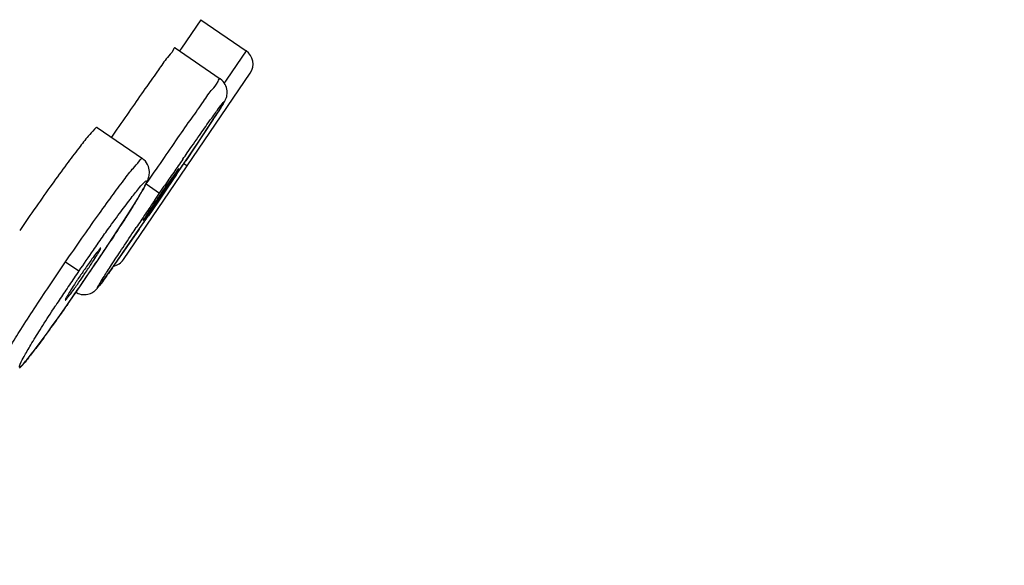
# Model space of a CAD drawing. Units: millimetres. Extents: x 72 to 8980, y -1552 to 626.
# Drawn here: x 7063 to 7078, y 62 to 70 of the extents above; entities that cross this region are included whole.
import ezdxf

# ---------------------------------------------------------------- set-up
doc = ezdxf.new("R2010")
doc.units = ezdxf.units.MM
doc.header["$MEASUREMENT"] = 0

msp = doc.modelspace()

# ---------------------------------------------------------------- linework, layer by layer
for p, q in [((7065.635993845686, 70.49582415883242), (7065.334715897297, 70.05497594774135)), ((7065.635993848226, 70.4958241562922), (7066.337003475905, 70.01244666586695)), ((7065.234990623001, 70.0584885550004), (7065.936066079901, 69.57506567045448)), ((7065.334715897297, 70.05497594774135), (7065.304424962782, 70.01061043546247)), ((7066.337003478444, 70.01244666586695), (7066.036638624752, 69.57310275258067)), ((7064.432687273003, 66.77224927787768), (7066.40166024897, 69.66594584791096)), ((7066.036638624752, 69.57310275258067), (7066.00556942911, 69.52760593834728)), ((7066.00556942911, 69.52760593834728), (7065.997099139209, 69.51520153705542)), ((7065.911450040398, 69.07668150508516), (7065.933928291408, 69.11201682854278)), ((7065.933928291408, 69.11201682854278), (7065.953472745123, 69.14311291876015)), ((7065.953472745123, 69.14311291876015), (7065.964947673156, 69.1616052555861)), ((7065.964947673156, 69.1616052555861), (7065.975236555008, 69.17840002350636)), ((7065.975236555008, 69.17840002350636), (7065.984385219157, 69.19357363887843)), ((7065.738271391774, 68.81117171313247), (7065.825322135344, 68.9436288306888)), ((7065.825322135344, 68.9436288306888), (7065.87669876713, 69.0226499306832)), ((7065.87669876713, 69.0226499306832), (7065.911450040398, 69.07668150508516)), ((7064.025530740239, 68.82237115974112), (7064.72696314464, 68.33870214462092)), ((7065.812200961118, 68.92367737172992), (7065.399044276124, 68.30284241505399)), ((7065.600758947608, 68.60409736283964), (7065.738271391774, 68.81117171313247)), ((7065.376461017395, 68.26964958689393), (7065.600758947608, 68.60409736283964)), ((7065.039077313009, 67.77145750893919), (7065.376461017395, 68.26964958689393)), ((7065.2909806066, 68.18627931560695), (7065.116692777749, 67.94310024567744)), ((7065.417564018084, 68.22447695795654), (7065.369237916415, 68.2588820181852)), ((7065.258105605866, 68.09398323835285), (7065.113369291068, 67.8804135027641)), ((7064.765995143676, 67.9131621792626), (7064.787064716393, 67.94406810238092)), ((7064.787073848051, 67.9440618689764), (7064.993333735718, 67.80286302139325)), ((7064.993508359947, 67.80274412440963), (7065.067546028311, 67.9113008145722)), ((7065.113369291068, 67.8804135027641), (7065.039227044263, 67.7713455515077)), ((7065.057066682168, 67.82927903899883), (7065.113374135039, 67.91253575513178)), ((7065.116692777749, 67.94310024567744), (7065.088890267079, 67.90271980680961)), ((7064.653917499489, 67.7184954053862), (7064.681891728513, 67.76521613614659)), ((7064.681891728513, 67.76521613614659), (7064.706942577192, 67.80781453413215)), ((7064.719284773983, 67.30365818031373), (7065.039077302848, 67.77145751147918)), ((7064.918980249146, 67.6931161650075), (7064.993508359947, 67.80274412440963)), ((7064.972526776282, 67.73233754879243), (7064.943990255562, 67.69006120749941)), ((7065.039227044263, 67.7713455515077), (7064.964963733768, 67.66234241089342)), ((7065.011775412797, 67.79005703542953), (7065.001684265, 67.7752315432524)), ((7065.014488343348, 67.76651098495608), (7065.027973046474, 67.78631920515636)), ((7065.027922579775, 67.78635421280956), (7065.057066682168, 67.82927903899883)), ((7064.55178351221, 67.55277703446609), (7064.588891909036, 67.61229609024963)), ((7064.588891909036, 67.61229609024963), (7064.622931151735, 67.66753497654736)), ((7064.622931151735, 67.66753497654736), (7064.653917499489, 67.7184954053862)), ((7064.739449672434, 67.37550812436587), (7064.940925965728, 67.65898726949104)), ((7064.964963733768, 67.66234241089342), (7064.819440064288, 67.44939585572843)), ((7064.943990255562, 67.69006120749941), (7064.916286765596, 67.64893830258893)), ((7064.42234354786, 67.3492383250557), (7064.490409081291, 67.45559294188376)), ((7064.490409081291, 67.45559294188376), (7064.55178351221, 67.55277703446609)), ((7064.347890060106, 67.23424525357154), (7064.42234354786, 67.3492383250557)), ((7064.487162280218, 66.9672410727427), (7064.719284773983, 67.30365818031373)), ((7064.152131993384, 66.93691965195114), (7064.267503265382, 67.11136489585533)), ((7064.267503265382, 67.11136489585533), (7064.347890060106, 67.23424525357154)), ((7064.677029891453, 67.24189555866815), (7064.29605397002, 66.69303958818591)), ((7064.341317062066, 66.75787599709815), (7064.487162280218, 66.9672410727427)), ((7064.029040454325, 66.75291207597252), (7064.152131993384, 66.93691965195114)), ((7063.535059676135, 66.73572787013688), (7063.741013141422, 66.59453189540659)), ((7063.900322358348, 66.56255582577273), (7064.029040454325, 66.75291207597252)), ((7064.246815954801, 66.62355416446007), (7064.341317062066, 66.75787599709815)), ((7063.75420726731, 66.3488657097821), (7063.900322358348, 66.56255582577273)), ((7063.800065492, 66.57617676968255), (7063.789868297583, 66.56128005057155)), ((7063.824164575504, 66.53786022018892), (7063.834326465076, 66.55279307983744)), ((7063.864690290291, 66.51021276228118), (7063.864537838592, 66.51029151299008)), ((7064.14859834902, 66.48593336726287), (7064.189745557604, 66.54324758608368)), ((7064.188605479605, 66.54165183453165), (7064.246815954801, 66.62355416446007)), ((7063.619090353006, 66.15352472234031), (7063.75420726731, 66.3488657097821)), ((7064.064336672949, 66.37166104396943), (7064.074000974782, 66.38439315367555)), ((7064.074000974782, 66.38439315367555), (7064.084358393604, 66.39819441925829)), ((7064.084358393604, 66.39819441925829), (7064.101330356334, 66.42107469437735)), ((7064.101330356334, 66.42107469437735), (7064.120201442336, 66.44680410527133)), ((7064.120201442336, 66.44680410527133), (7064.147672436982, 66.48465122911216)), ((7063.694638250307, 66.26247882633106), (7063.702381822781, 66.25765431857394)), ((7063.515898940032, 66.0058896737828), (7063.619090353006, 66.15352472234031)), ((7063.418071153181, 65.86729648580445), (7063.515898940032, 66.0058896737828)), ((7063.2619233976, 65.64934978769315), (7063.326358026252, 65.73874266823191)), ((7063.326358026252, 65.73874266823191), (7063.418071153181, 65.86729648580445)), ((7063.201409323827, 65.5662117754963), (7063.2619233976, 65.64934978769315)), ((7063.092717820417, 65.4193786135321), (7063.144971309835, 65.48951523244057)), ((7063.144971309835, 65.48951523244057), (7063.201409323827, 65.5662117754963)), ((7062.97399203442, 65.26440816872991), (7063.000893028167, 65.29883870869821)), ((7063.000893028167, 65.29883870869821), (7063.029626873988, 65.33611122390062)), ((7063.029626873988, 65.33611122390062), (7063.060230565892, 65.37628206136696)), ((7063.060230565892, 65.37628206136696), (7063.092717820417, 65.4193786135321))]:
    msp.add_line(p, q)
for points in [[(7065.984385219157, 69.19357363887843), (7065.988552435492, 69.20058753725243), (7065.992487649288, 69.2072876825199), (7065.996174758851, 69.21364886673189), (7065.999652033324, 69.21974003835282), (7066.003034165826, 69.22577195198937), (7066.006295000951, 69.23171432457389), (7066.009464400107, 69.2376418655166), (7066.012734260205, 69.24395793247879), (7066.015997510962, 69.25052283522155), (7066.019338829143, 69.25759510254511), (7066.023178281182, 69.26629627988132), (7066.027489704054, 69.27706706689605), (7066.031954569264, 69.2898445046801), (7066.036381195814, 69.30516605037451), (7066.040445505094, 69.32387329487005), (7066.043367168333, 69.34557341429854), (7066.044409856371, 69.36877178609461), (7066.043225486656, 69.39291952012877), (7066.039489807847, 69.41805133448247), (7066.033048541914, 69.44327684549137), (7066.023997163582, 69.46777091449007), (7066.012280235176, 69.49148882810482), (7065.997613826898, 69.5145618002623), (7065.980225183683, 69.53622880949206), (7065.960225879408, 69.55612001474742), (7065.936064403435, 69.57506659759076)], [(7064.706942577192, 67.80781453413215), (7064.7184010403, 67.82760830878578), (7064.72917733171, 67.84644414582522), (7064.73928413668, 67.86434070736254), (7064.748739710907, 67.88132690989164), (7064.757582638504, 67.89747004065202), (7064.765824779195, 67.91279113928897), (7064.773487952436, 67.9273310607648), (7064.780631578778, 67.9412070433782), (7064.787252366254, 67.95442013365027), (7064.793391190144, 67.96706185645098), (7064.799173853964, 67.97941983488204), (7064.804579312988, 67.99149734567209), (7064.809636887587, 68.00342266639245), (7064.81452580973, 68.01575059798495), (7064.819192069281, 68.0285744560897), (7064.823581305565, 68.04205848608922), (7064.827773806051, 68.0570241816057), (7064.831583066467, 68.07387735911698), (7064.834640431989, 68.0926451341868), (7064.836545077438, 68.11366161882029), (7064.836733601092, 68.1372859856458), (7064.834512667518, 68.163133366387), (7064.829347987077, 68.19020073412116), (7064.820878070572, 68.2177664160613), (7064.808746613147, 68.24540786663329), (7064.792812598629, 68.27233234360278), (7064.77318822322, 68.29766131032966), (7064.750177163451, 68.32061722961566), (7064.726963347848, 68.33870176868618)], [(7063.702735036335, 66.25745690965073), (7063.727402279168, 66.2454117444895), (7063.75298200707, 66.23621515628133), (7063.779034742167, 66.22991316655123), (7063.804910617746, 66.22648493378176), (7063.830491465831, 66.22575388294695), (7063.855570649321, 66.2275781113807), (7063.879563427117, 66.23172691453397), (7063.901923477131, 66.23781380354694), (7063.922646841887, 66.24551223337119), (7063.941473521867, 66.25438964027978), (7063.957742110688, 66.26367048613292), (7063.971491286447, 66.27281962782013), (7063.983134432581, 66.28161375502225), (7063.9927713496, 66.2896947187711), (7064.000401562509, 66.29664991036248), (7064.006518625365, 66.30259824202062), (7064.011857361053, 66.30806429766199), (7064.016549280688, 66.31307562974712), (7064.020614979403, 66.31756782134948), (7064.024488649124, 66.3219683763175), (7064.02827269905, 66.32637083636018), (7064.031918803785, 66.33069992562491), (7064.035592943601, 66.3351390850271), (7064.039339897912, 66.33973601255764), (7064.043146684269, 66.34446941202123), (7064.047078329224, 66.34941619255437), (7064.051156583651, 66.35460173991305), (7064.055380154638, 66.36002278498881), (7064.064336672949, 66.37166104396943)], [(7062.819998674504, 65.08460160511254), (7062.82872687596, 65.09329614008811), (7062.837512229657, 65.10235307615869), (7062.846340699007, 65.111727362117), (7062.855331153049, 65.12152080007615), (7062.864491107941, 65.13172388244334), (7062.873845936736, 65.14234974915371), (7062.883501282178, 65.15350866339247), (7062.893474518551, 65.16521488781905), (7062.903764139572, 65.17746151082224), (7062.914437920181, 65.1903260232217), (7062.925513709659, 65.20382885757874), (7062.936986333823, 65.2179629371758), (7062.948886182425, 65.23276546939246), (7062.97399203442, 65.26440816872991)]]:
    msp.add_lwpolyline(points)
for centre, radius, start, end in [((7066.195610366582, 69.80620403817761), 0.2500579213663984, 325.7473891236106, 55.57875161961851), ((7130.08710474267, 23.56310728543224), 78.70380932155253, 145.3338864277899, 145.5161417474013), ((6976.714412410311, 127.9954609510369), 106.9026315709859, 325.9209075937247, 326.055950835822), ((7143.762278893128, 14.15808451878206), 95.30094041075162, 145.51019128689, 145.6645837255008), ((7092.223584863543, 49.24697582879458), 32.92914262703236, 145.4905573073022, 145.7281104741756), ((7034.673488760976, 88.4453881744671), 36.71773709618438, 325.5203603804111, 325.7236538136768), ((7080.97661915559, 56.91248232185853), 19.31839123788252, 145.7848034999728, 145.9386313720887), ((7143.52276445542, 14.33863373640941), 95.00134571272787, 145.8322206246009, 145.988500140211), ((7129.491119026963, 23.79707387883013), 78.07949363332786, 145.9823429430747, 146.1678210549875), ((6976.883653035788, 127.6482593221323), 106.5673768231675, 325.4700260335311, 325.6053352275682), ((7091.207931506737, 47.87585601676199), 33.23860644528385, 144.837299268365, 145.0552425279186), ((7032.32173036518, 88.11549090573112), 38.23211860373351, 326.1760948285018, 326.5531831631245), ((7093.753255530517, 46.09289212638043), 36.34627806698418, 145.049603889068, 145.6626565488221), ((7024.349569637749, 93.4420288313895), 47.81998728513714, 325.723306089737, 326.1912012419763), ((7072.947155434036, 60.30716823170701), 11.08915741558001, 144.7608991073197, 145.2783358712985), ((7052.842350695963, 74.77954230114369), 14.02065778805496, 324.533411844999, 324.7772800187995), ((7064.226940068886, 66.91214075904043), 0.2499125946460831, 281.8235452358428, 325.79353189848), ((7093.558585721221, 46.23699584968472), 36.10425059948541, 145.6772320653992, 145.8878236301237), ((7071.813054990964, 61.09068543663386), 9.71090552449773, 145.8794215768113, 146.4817949056676), ((7054.279622307502, 73.041114376427), 11.54947933607051, 324.8109698314036, 325.5903906738891), ((7072.3420408822, 60.71752973518323), 10.35804390886298, 145.6549725967125, 145.8119797083994), ((7025.40841743708, 92.7303847946456), 46.54424223239722, 325.5506428392857, 325.7131116450662), ((7073.156102160352, 60.1598117177748), 11.3448297750479, 145.267717353887, 145.5576908105123), ((7054.171186576885, 73.11797362048446), 11.68237461573329, 325.5799309136749, 325.719049402381), ((7053.084033487181, 73.84603685871741), 12.99066160372256, 325.8461447779119, 326.2973238127734), ((7093.721522309648, 46.12670667694692), 36.30100432684075, 145.8879251650022, 146.2969032157991), ((7024.101620743326, 93.6276323722883), 48.12941426940385, 325.2425394399097, 325.5498469765248), ((7088.614215656207, 49.52461314355889), 30.16665127375048, 146.2832473763204, 146.7624695063054), ((7028.717919909343, 90.41986241439702), 42.50802733672743, 325.0763350582088, 325.2474549156113)]:
    msp.add_arc(centre, radius, start, end)
for points, start_tangent, end_tangent in [([(7083.834859859197, 118.7437241163952), (7082.483034636358, 118.1275667912953), (7080.395041484466, 116.8351779262161), (7078.423068381582, 115.2222518360207), (7074.596860998476, 111.0347540216889), (7070.32133337441, 105.1398659124645), (7065.968195543612, 98.85873059084633), (7061.206865650011, 91.99216823967754), (7056.526953961129, 85.25605527575362), (7050.780387883109, 77.018953032539), (7047.961203050394, 72.98385330919098), (7045.350376755983, 69.22783643574701), (7042.534537369111, 65.1365898903482), (7039.964406788195, 61.35145493021241), (7037.43648647296, 57.57126213778895), (7035.150416570119, 54.09877671012157), (7034.365780357319, 52.89461000382062)], (-0.9306916142832302, -0.3658047554404879), (-0.5449178403288435, -0.8384894437566577)), ([(7090.516507770557, 112.8508740942131), (7090.435788504732, 112.6785960252143), (7090.253080799341, 112.3175326357142), (7090.037962451368, 111.9282027050632), (7089.79382708473, 111.5184203163624), (7089.44916431335, 110.9743120283238), (7089.041095834014, 110.3676569085997), (7088.567939785797, 109.7006597357306), (7087.991487979851, 108.9190543444129), (7087.248545031014, 107.9381512092731), (7086.33522236172, 106.7558182926036), (7085.385213399199, 105.5271021177309), (7084.384974182336, 104.2257438992167), (7083.326321424554, 102.8346771851641), (7082.132388627271, 101.2474505580878), (7081.020699925239, 99.75054128081183), (7079.706923748921, 97.95427942780918), (7078.328662987811, 96.03804361179118), (7076.980074916206, 94.14070112796799), (7075.391255336768, 91.88420997920798), (7073.720313972954, 89.49159336196362), (7072.166356356705, 87.2533199220776), (7070.387135513962, 84.67902017402912), (7068.358848524134, 81.73381893340945), (7066.403055119283, 78.88528503004272), (7064.445888409566, 76.02616292456287), (7062.211595364228, 72.75548682011231), (7059.773702278773, 69.18062869676419), (7057.116141679309, 65.28347322944057), (7054.4725819998, 61.42155320631696), (7051.99980262208, 57.82371439771123), (7049.485468565696, 54.1860345022933), (7046.961158455966, 50.55293127711127), (7044.830148097002, 47.49742199081356), (7042.802826185009, 44.5944354305683), (7040.76975820187, 41.67304470797558), (7039.176658412303, 39.36787548610005), (7037.782225215304, 37.32255028012219), (7036.331532210081, 35.15373226792531), (7035.283989197829, 33.54955093555543), (7034.442382977652, 32.22012888854169), (7033.66165731428, 30.95475529121313), (7032.966092374925, 29.80623363060113), (7032.396535943764, 28.86060600719281), (7031.93112217003, 28.09064628940666), (7031.528806759816, 27.43356509652335), (7031.187035617537, 26.88734232286583), (7030.970292926651, 26.54895708005643)], (-0.4128827742077033, -0.910784175731304), (-0.5448455708404238, -0.8385364058498431)), ([(7090.68329193172, 112.7514444036892), (7090.678884536264, 112.7378927638579), (7090.663138275751, 112.6983116257618), (7090.635435037255, 112.6320652837462), (7090.595070075215, 112.5386059094427), (7090.540745556202, 112.4182895308365), (7090.471123675785, 112.2714605168551), (7090.38443355778, 112.0972580251924), (7090.278692811909, 111.8951072338419), (7090.152143795913, 111.6649461745328), (7090.003366403589, 111.4074449611097), (7089.831060952316, 111.1228951538288), (7089.633508912288, 110.8101224138277), (7089.40896793518, 110.4678474808885), (7089.155513999669, 110.0946179590624), (7088.871281628639, 109.6890623190119), (7088.5540060845, 109.2493541655987), (7088.200986436128, 108.7727149981382), (7087.809142335182, 108.2543716798484), (7087.375287643245, 107.6889993846276), (7086.902895656996, 107.0793794834724), (7086.401093625003, 106.4351391140193), (7085.877966196702, 105.7642019672082), (7085.33931189629, 105.0717251692226), (7084.782810129389, 104.3531930554), (7084.196967145823, 103.5924438938299), (7083.570136990111, 102.7728306208459), (7082.892679214494, 101.8800193119719), (7082.155769327419, 100.9006792957241), (7081.349998792224, 99.81988866282313), (7080.461499462503, 98.61433387843613), (7079.471233682681, 97.25328540396299), (7078.3609000222, 95.70823156339804), (7077.135720087674, 93.98570727614776), (7075.83020165842, 92.13432960467458), (7074.464460840114, 90.1835414610714), (7073.035683344608, 88.13046764306068), (7071.537097393286, 85.96692209535172), (7069.952221818927, 83.67048480633878), (7068.259874875477, 81.21062355490176), (7066.432185606742, 78.54638665408606), (7064.44319091774, 75.63931016003676), (7062.227568844273, 72.39306573719773), (7059.736354571542, 68.73756099233537), (7056.967370980146, 64.67637991966888), (7053.983429224545, 60.31738527192158), (7051.124169628551, 56.16586668868399), (7048.610889934502, 52.53979490126403), (7046.413919700879, 49.38551379500689), (7044.495868823646, 46.64086785835616), (7042.830658264978, 44.25879969574589), (7041.389496170797, 42.19237729600866), (7040.148622626943, 40.40470479499595), (7039.087936727692, 38.86530890443919), (7038.177641285638, 37.53020841897364), (7037.393803299148, 36.36742079679152), (7036.716129041, 35.35085903431275), (7036.124543425583, 34.45187388627528), (7035.597330518813, 33.63769247665141), (7035.121118189694, 32.88969387861118), (7034.688111558282, 32.19853989085186), (7034.294028196942, 31.56030782988955), (7033.937363640223, 30.97566588163306), (7033.614516605987, 30.44156832945703), (7033.319504011472, 29.95049698900698), (7033.04740315629, 29.4962237163295), (7032.79559519264, 29.07558455316098), (7032.562090661146, 28.68622256137246), (7032.34517385151, 28.32602751255217), (7032.143535540501, 27.99327421167084), (7031.955818123608, 27.68611758623706), (7031.780904061136, 27.40272406787051), (7031.617822651468, 27.1412713128916), (7031.465591386606, 26.89993796063891), (7031.323230857477, 26.67692681441895)], (-0.2845864503027188, -0.9586503806415029), (-0.5406701902062595, -0.8412346553859555)), ([(7031.457102714006, 26.58790964509717), (7031.674671531655, 26.93303018307279), (7031.910238588491, 27.31260919195222), (7032.160692135454, 27.72200188110753), (7032.460675763374, 28.21836762742601), (7032.794219675347, 28.77519903067775), (7033.259597440629, 29.55456197123726), (7033.879909845467, 30.58760206872444), (7034.594320246299, 31.75883635533978), (7035.349099208493, 32.96529776478837), (7036.178306519076, 34.25108295250402), (7037.164779701536, 35.74455605157891), (7037.987224702993, 36.97010409734435), (7038.897177249375, 38.30845140674387), (7039.97590701308, 39.87664993917952), (7041.289287256448, 41.76888881417813), (7042.519276521638, 43.53199407100192), (7044.004658740414, 45.65621244739646), (7045.538778643366, 47.84957783766299), (7047.353747433512, 50.44880864837091), (7049.187944023472, 53.08413807739589), (7051.136361481926, 55.89559872621612), (7052.913709212018, 58.4716023426173), (7054.801030913886, 61.21881230409986), (7056.603809090226, 63.85397503908644), (7058.586064971103, 66.760614359128), (7060.784260251598, 69.98785716278485), (7063.212238970031, 73.55048436856578), (7065.523203482562, 76.9340770968737), (7067.806610096017, 80.26685588896862), (7069.937355227938, 83.3659878328674), (7072.077824044143, 86.4665888332288), (7074.214875059766, 89.54490062187506), (7076.048257809423, 92.16519361614883), (7077.801631446693, 94.64605749851603), (7079.613304902083, 97.17480262982372), (7081.084851883985, 99.19107865185265), (7082.623105633982, 101.2550400379587), (7083.984111523685, 103.0490804087256), (7085.175524087455, 104.5958777584383), (7086.25242307943, 105.9773068213824), (7087.26919978514, 107.2785498565386), (7088.228047021796, 108.5221481017677), (7089.002366675817, 109.5668925795692), (7089.556489944225, 110.3579319466464), (7089.913862439413, 110.8991683091361), (7090.169921899904, 111.3115449320737), (7090.359707041724, 111.6356626638524), (7090.513508116097, 111.9147671427049), (7090.636862618971, 112.1532673465698), (7090.732172283131, 112.3496405670001), (7090.801763702673, 112.5022226501007), (7090.840833709222, 112.593790607795), (7090.854760920563, 112.6287389800948)], (0.5366746859620736, 0.8437892399453253), (0.3621560958963086, 0.9321174615922307)), ([(7032.019439920377, 26.58990298066408), (7032.223383806162, 26.91187751099744), (7032.439845564568, 27.25906546654574), (7032.680504802318, 27.65103459119678), (7032.97331814047, 28.13463940021848), (7033.280660457347, 28.64746761608308), (7033.688741616857, 29.33171304086), (7034.169178078324, 30.13546809589923), (7034.796771437454, 31.17538244470302), (7035.539350151243, 32.38079067296167), (7036.373893748856, 33.69356833103359), (7037.165190461048, 34.90364228288126), (7038.00731201664, 36.16963407187768), (7038.99659444007, 37.634538164898), (7040.189733717849, 39.37520208851981), (7041.310851584691, 40.9941412702135), (7042.571974111916, 42.804570696567), (7043.979477241712, 44.81874967584122), (7045.552361498481, 47.06778472536212), (7047.310646682561, 49.58492958995953), (7049.112155345045, 52.17132518831727), (7051.001798883404, 54.89491614512463), (7052.839723498853, 57.55581262187502), (7054.831736806698, 60.4529516847972), (7056.729575758074, 63.22456110418739), (7058.920300943382, 66.43558177998534), (7061.304874246234, 69.93664719709807), (7063.777326654708, 73.56347997296712), (7066.59896626003, 77.69227818289755), (7069.219722101097, 81.51207692257026), (7071.527193666741, 84.86142073057385), (7074.105337502509, 88.58239342678007), (7076.338688455377, 91.77788916602572), (7078.209197890576, 94.42362658725528), (7080.440521132707, 97.5274122222911), (7082.153523953006, 99.8508317857004), (7083.761086033523, 101.9826273428034), (7085.119111106145, 103.7515786948153), (7086.231121549896, 105.1797427816605), (7087.219628404706, 106.4428694373346), (7088.073242648708, 107.5433064276668), (7088.777625310251, 108.4743390297581), (7089.326899246507, 109.2308831351285), (7089.754799584209, 109.849634900213), (7090.070721092678, 110.3301022035688), (7090.297300951877, 110.6934948339514), (7090.494784698787, 111.0278149724306), (7090.646258117302, 111.2988747372963), (7090.776642998717, 111.5466285901675), (7090.878414912571, 111.7518981006071), (7090.957882031202, 111.9220595604637), (7091.015403631376, 112.0525809519128), (7091.048407813956, 112.1324366626042), (7091.060286142834, 112.1629975182674)], (0.5392787353648061, 0.842127333354841), (0.1182238803586112, 0.9929869657316519)), ([(7065.234980462601, 70.05843178123337), (7065.202410230642, 70.02307260624025), (7065.114875105313, 69.90720858539396), (7064.976449335301, 69.71586470381521), (7064.794232295875, 69.45865136496366), (7064.575079289207, 69.1449497664089), (7064.332233325404, 68.79344771834405), (7064.24719501895, 68.66952375053324)], (-0.989382809861779, 0.1453329128243534), (-0.5652208317654547, -0.8249396410273709)), ([(7064.787072532279, 67.94406278341216), (7065.037958762356, 68.31046176903658), (7065.278223814745, 68.65842914653695), (7065.494287336331, 68.9684137690366), (7065.67462017811, 69.22409100549567), (7065.813382602768, 69.4173516056162), (7065.902152780422, 69.53653275527404), (7065.936046876748, 69.57505403933817)], (0.5634278254793789, 0.8261652894400603), (0.5825342295714429, -0.8128061708535472)), ([(7065.35474952848, 68.3292975400334), (7065.423027399002, 68.4278097541901), (7065.612660180563, 68.69954796442721), (7065.770860499215, 68.9232132777463), (7065.892659386651, 69.09193945938523), (7065.970745072094, 69.19564940829855), (7066.000705471066, 69.22855923633824), (7065.981413195903, 69.18958466641436), (7065.914011410825, 69.08087074154435), (7065.812200961118, 68.92367737172992)], (0.5688720348901641, 0.8224260501223946), (-0.5434973087448712, -0.8394109097379436)), ([(7064.025477329564, 68.82217839158), (7063.984404759269, 68.79472588123895), (7063.887702132412, 68.68656444835995), (7063.740280061047, 68.50186890671648), (7063.549870758327, 68.24993630799759), (7063.323745416936, 67.93977792236228), (7063.076058348362, 67.59026046430131), (7062.822051552546, 67.22274848322058)], (-0.9574284149223824, 0.2886707991799904), (-0.5639264533573943, -0.825825014881331)), ([(7063.535057232559, 66.73572955168288), (7063.787450333561, 67.10110090189914), (7064.031343646486, 67.44674205869546), (7064.252843443584, 67.75318737240877), (7064.439994494463, 68.00434627710024), (7064.586743485146, 68.1924123760109), (7064.68417342889, 68.30600662986762), (7064.726790217197, 68.3388118820053), (7064.726943154057, 68.33868052075275)], (0.5644179509820297, 0.8254891741320701), (0.7259965237236874, -0.6876983695931825)), ([(7065.113374135039, 67.91253575513178), (7065.188236334983, 68.02447444825043), (7065.245527451598, 68.11159481849188), (7065.280990793537, 68.16742759024419), (7065.2909806066, 68.18627931560695)], (0.5595318347984528, 0.8288088596576878), (-0.08919693580845994, 0.9960140092601015)), ([(7064.034706639335, 67.01797733778892), (7064.176466841318, 67.21726728096519), (7064.371883218917, 67.48576758301806), (7064.537123710732, 67.70500794625241), (7064.666938596329, 67.86835198190124), (7064.753389264222, 67.96585188507095), (7064.791485490554, 67.99200902334223), (7064.779826357035, 67.94627843865942), (7064.719495406665, 67.83150091494997), (7064.613971697068, 67.65384068726075), (7064.468954955271, 67.42247441417805), (7064.2886156972, 67.14391506102766), (7064.222525345243, 67.04337253761378)], (0.5759527715152379, 0.8174829692317244), (-0.5509683598700864, -0.834526132857484)), ([(7064.916286765596, 67.64893830258893), (7064.841346048632, 67.5366701433071), (7064.783793273813, 67.44887445455697), (7064.748798778384, 67.39350424256804), (7064.739449672434, 67.37550812436587)], (-0.5586487039752503, -0.8294043799901066), (0.08465745251438679, -0.9964101142269555)), ([(7064.261531724835, 66.64436255651117), (7064.138795355206, 66.47257771389889), (7064.060889976196, 66.36800396854392), (7064.031174280262, 66.33517796633214), (7064.050755936276, 66.3752005915253), (7064.118385296499, 66.48563812386226), (7064.230422332115, 66.66048292035862), (7064.380876022551, 66.89028163445505), (7064.565452364939, 67.16825968326441), (7064.632677171114, 67.26878705498393)], (-0.5802718250070595, -0.8144228687254408), (0.5566795475555048, 0.8307273206855535)), ([(7064.079329941247, 66.94881104456067), (7064.079208989322, 66.94919793475617), (7064.057195485102, 66.92832112004112), (7064.010572482135, 66.87019992934756), (7063.943562052747, 66.78005539522587), (7063.890071387483, 66.70549932554832)], (-0.2002235918732415, 0.9797502300369099), (-0.5774443963804181, -0.8164300148137956)), ([(7063.89133128198, 66.6377358607649), (7063.918496684861, 66.67847321411239), (7063.990338424392, 66.78930421042264), (7064.043513662624, 66.8753802847425), (7064.074258053186, 66.93058737915317), (7064.079329941247, 66.94881104456067)], (0.555398124342119, 0.8315845858824321), (-0.200223609172943, 0.9797502265015103)), ([(7062.470279974508, 65.03586484553512), (7062.484014277985, 65.0855878953189), (7062.552895823505, 65.21571232761767), (7062.673688323466, 65.41948817818968), (7062.839934161315, 65.68578672442061), (7063.046666969811, 66.00616571149021), (7063.282471340535, 66.36242109880061), (7063.535042151987, 66.73573985178689)], (-0.7415796922701829, 0.6708647851933062), (0.5644133441734186, 0.8254923239612699)), ([(7063.716971979808, 66.45306606811141), (7063.68987339171, 66.4122249389934), (7063.617891613945, 66.30077657146717), (7063.564507180727, 66.21379807341054), (7063.534437468568, 66.15912902036416), (7063.530193721572, 66.14191925858597)], (-0.5531603855571948, -0.833074779266673), (0.2343420069143133, -0.9721542181132439)), ([(7063.530193721572, 66.14191925858597), (7063.530283397249, 66.14163668012202), (7063.552395856132, 66.16292106906394), (7063.59886264805, 66.2212092459074), (7063.665610901055, 66.31143483460835), (7063.718494894003, 66.38542829253788)], (0.2343420006844852, -0.972154219614971), (0.5766629954632871, 0.8169821232213768)), ([(7063.570910050514, 66.08467254037282), (7063.429480503462, 65.88376139130628), (7063.234926421106, 65.61266161733124), (7063.070721210399, 65.39095740571474), (7062.941896592803, 65.2256806514365), (7062.856136390033, 65.12711183115948), (7062.818283548429, 65.10096586170641), (7062.829726986847, 65.14782430650848), (7062.889411027183, 65.26456901291908), (7062.993896468513, 65.44450988430458), (7063.137588185118, 65.6778807963974), (7063.316808049223, 65.95821239230258), (7063.382663723914, 66.05929294184)], (-0.5725393424097994, -0.8198772477590499), (0.5479170738611915, 0.8365326533802431))]:
    msp.add_spline(points, degree=3, dxfattribs=dict(start_tangent=start_tangent, end_tangent=end_tangent))

doc.saveas('drawing.dxf')
